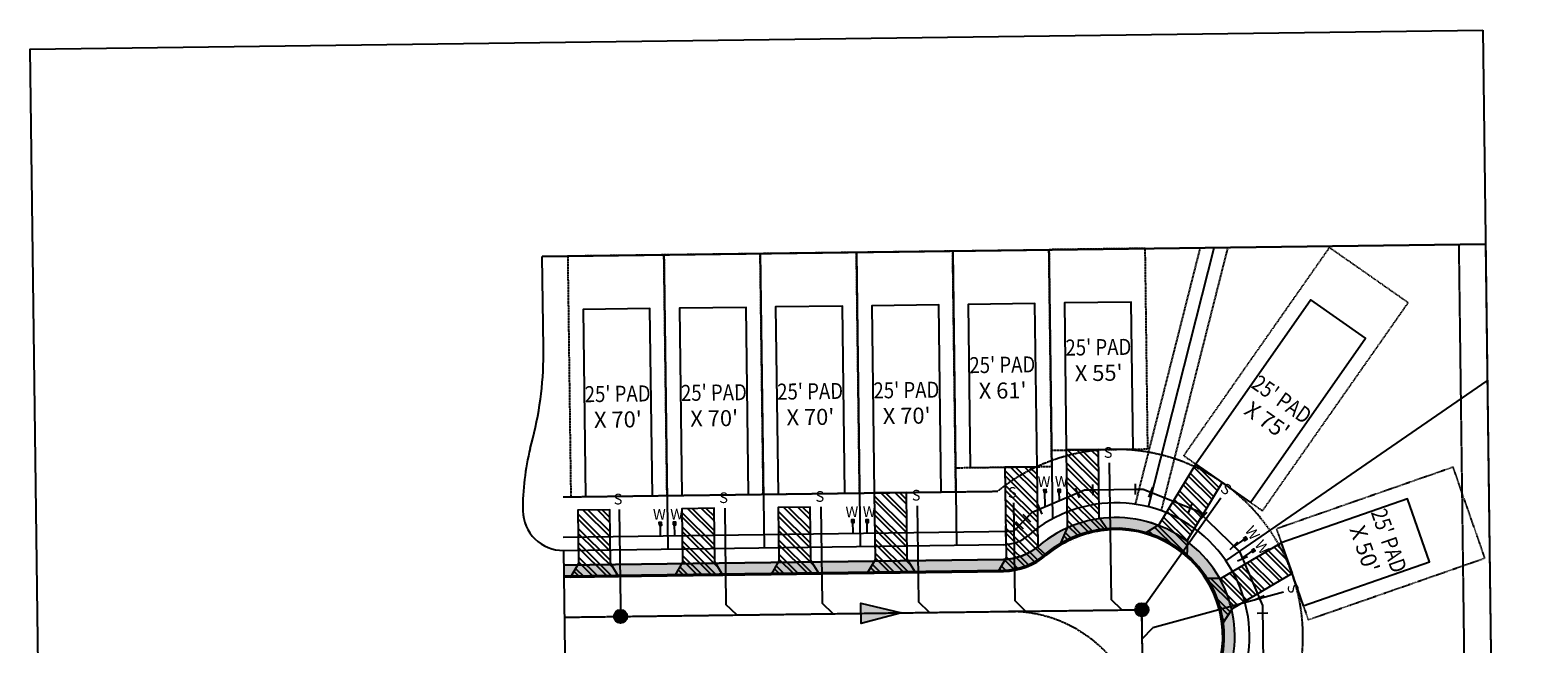
# Model space of a CAD drawing. Units: feet. Extents: x 2295658 to 2303279, y 13804691 to 13818422.
# Drawn here: x 2295658 to 2296222, y 13806072 to 13806302 of the extents above; entities that cross this region are included whole.
import ezdxf
from ezdxf.enums import TextEntityAlignment as Align

# ---------------------------------------------------------------- set-up
doc = ezdxf.new("R2010")
doc.units = ezdxf.units.FT
doc.header["$MEASUREMENT"] = 0
for name, pattern in [('CENTER2', [1.125, 0.75, -0.125, 0.125, -0.125]), ('DASHED2', [0.375, 0.25, -0.125]), ('HIDDEN2', [0.1875, 0.125, -0.0625])]:
    doc.linetypes.add(name, pattern=pattern)
for name, color, linetype in [('0-DRIVEWAY JS-U1', 3, 'Continuous'), ('0-ROW', 4, 'Continuous'), ('CP-BNDY-JARO SOUTH', 7, 'Continuous'), ('CP-BNDY-JARO SOUTH_PREV', 7, 'Continuous'), ('CP-CNTR-JS-U2', 1, 'CENTER2'), ('CP-CONC-JS-U2', 1, 'Continuous'), ('CP-ESMT 20', 2, 'DASHED2'), ('CP-ESMT 5', 2, 'DASHED2'), ('CP-FOC-JS-U2', 2, 'Continuous'), ('CP-LOT-LINE-JS-U2', 2, 'Continuous'), ('CP-PAD', 1, 'Continuous'), ('CP-PAD-SETBACK', 13, 'Continuous'), ('CP-SSWR-FLOW-JS-U2', 2, 'Continuous'), ('CP-SSWR-LINE-JS-U2', 6, 'Continuous'), ('CP-SSWR-SRVC-JS-U2', 3, 'Continuous'), ('CP-SSWR-STRC-JS-U2', 6, 'Continuous'), ('CP-SWLK-JS-U2', 1, 'Continuous'), ('CP-WATR-MAIN-JS-U2', 5, 'Continuous'), ('CP-WATR-SRVC-JS-U1', 2, 'Continuous'), ('CP-WATR-STRC-JS-U1', 2, 'Continuous'), ('CP-WATR-STRC-JS-U2', 4, 'Continuous'), ('PAD TXT', 1, 'Continuous')]:
    doc.layers.add(name, color=color, linetype=linetype)
doc.styles.add('ARIAL', font='ariali.ttf')
doc.styles.add('KFW ARIAL', font='ariali.ttf')
doc.styles.add('L100', font='ariali.ttf', dxfattribs={"height": 10})
doc.styles.add('L60', font='ariali.ttf', dxfattribs={"height": 6})

# ---------------------------------------------------------------- blocks, each defined once
blk = doc.blocks.new('*U8')
at = {"layer": 'CP-PAD'}
blk.add_lwpolyline([(-12.5, 0), (12.5, 0), (12.5, 70), (-12.5, 70)], close=True, dxfattribs=at)
at = {"layer": 'CP-PAD-SETBACK', "linetype": 'HIDDEN2', "ltscale": 0.3}
blk.add_lwpolyline([(-18, 0), (18, 0), (18, 90), (-18, 90)], close=True, dxfattribs=at)
at = {"layer": 'PAD TXT', "style": 'L100', "width": 0.85, "flags": 8}
blk.add_attdef('SIZE', text='', height=6, dxfattribs=at).set_placement((0, 38.3), align=Align.MIDDLE_CENTER)
at = {"layer": 'PAD TXT', "style": 'L100', "flags": 8}
blk.add_attdef('DEPTH', text='', height=6, dxfattribs=at).set_placement((0, 28.67), align=Align.MIDDLE_CENTER)
blk = doc.blocks.new('*U14')
at = {"layer": 'CP-PAD'}
blk.add_lwpolyline([(-12.5, 0), (12.5, 0), (12.5, 61), (-12.5, 61)], close=True, dxfattribs=at)
at = {"layer": 'CP-PAD-SETBACK', "linetype": 'HIDDEN2', "ltscale": 0.3}
blk.add_lwpolyline([(-18, 0), (18, 0), (18, 81), (-18, 81)], close=True, dxfattribs=at)
at = {"layer": 'PAD TXT', "style": 'L100', "width": 0.85, "flags": 8}
blk.add_attdef('SIZE', text='', height=6, dxfattribs=at).set_placement((0, 38.3), align=Align.MIDDLE_CENTER)
at = {"layer": 'PAD TXT', "style": 'L100', "flags": 8}
blk.add_attdef('DEPTH', text='', height=6, dxfattribs=at).set_placement((0, 28.67), align=Align.MIDDLE_CENTER)
blk = doc.blocks.new('*U12')
at = {"layer": 'CP-PAD'}
blk.add_lwpolyline([(-12.5, 0), (12.5, 0), (12.5, 55), (-12.5, 55)], close=True, dxfattribs=at)
at = {"layer": 'CP-PAD-SETBACK', "linetype": 'HIDDEN2', "ltscale": 0.3}
blk.add_lwpolyline([(-18, 0), (18, 0), (18, 75), (-18, 75)], close=True, dxfattribs=at)
at = {"layer": 'PAD TXT', "style": 'L100', "width": 0.85, "flags": 8}
blk.add_attdef('SIZE', text='', height=6, dxfattribs=at).set_placement((0, 38.3), align=Align.MIDDLE_CENTER)
at = {"layer": 'PAD TXT', "style": 'L100', "flags": 8}
blk.add_attdef('DEPTH', text='', height=6, dxfattribs=at).set_placement((0, 28.67), align=Align.MIDDLE_CENTER)
blk = doc.blocks.new('*U10')
at = {"layer": 'CP-PAD'}
blk.add_lwpolyline([(-12.5, 0), (12.5, 0), (12.5, 75), (-12.5, 75)], close=True, dxfattribs=at)
at = {"layer": 'CP-PAD-SETBACK', "linetype": 'HIDDEN2', "ltscale": 0.3}
blk.add_lwpolyline([(-18, 0), (18, 0), (18, 95), (-18, 95)], close=True, dxfattribs=at)
at = {"layer": 'PAD TXT', "style": 'L100', "width": 0.85, "flags": 8}
blk.add_attdef('SIZE', text='', height=6, dxfattribs=at).set_placement((0, 38.3), align=Align.MIDDLE_CENTER)
at = {"layer": 'PAD TXT', "style": 'L100', "flags": 8}
blk.add_attdef('DEPTH', text='', height=6, dxfattribs=at).set_placement((0, 28.67), align=Align.MIDDLE_CENTER)
blk = doc.blocks.new('*U11')
at = {"layer": 'CP-PAD'}
blk.add_lwpolyline([(-12.5, 0), (12.5, 0), (12.5, 50), (-12.5, 50)], close=True, dxfattribs=at)
at = {"layer": 'CP-PAD-SETBACK', "linetype": 'HIDDEN2', "ltscale": 0.3}
blk.add_lwpolyline([(-18, 0), (18, 0), (18, 70), (-18, 70)], close=True, dxfattribs=at)
at = {"layer": 'PAD TXT', "style": 'L100', "width": 0.85, "flags": 8}
blk.add_attdef('SIZE', text='', height=6, dxfattribs=at).set_placement((0, 38.3), align=Align.MIDDLE_CENTER)
at = {"layer": 'PAD TXT', "style": 'L100', "flags": 8}
blk.add_attdef('DEPTH', text='', height=6, dxfattribs=at).set_placement((0, 28.67), align=Align.MIDDLE_CENTER)
blk = doc.blocks.new('*U4')
for p, q in [((0, 0), (-0.92, -2.86)), ((1.94, 2.29), (0, 0)), ((0.41, 3.58), (3.47, 1)), ((-2.82, -2.25), (0.99, -3.47))]:
    blk.add_line(p, q)
blk = doc.blocks.new('*U6')
for p, q in [((-3.58, 0.42), (-0.99, 3.47)), ((-2.28, 1.95), (0, 0)), ((0, 0), (2.99, 0.24)), ((3.15, -1.76), (2.83, 2.23))]:
    blk.add_line(p, q)
blk = doc.blocks.new('*U2')
h = blk.add_hatch(color=256)
h.dxf.hatch_style = 1
edge = h.paths.add_edge_path()
edge.add_arc((0, 0), 0.05, 0, 360)
for radius in [0.05, 0.04]:
    blk.add_circle((0, 0), radius)
at = {"style": 'KFW ARIAL'}
blk.add_text('SS', height=0.04, dxfattribs=at).set_placement((0, 0), align=Align.MIDDLE_CENTER)
blk = doc.blocks.new('*U35')
for p in [(-12.71, 52.99), (4, 0)]:
    blk.add_line(p, (0, 4))
at = {"style": 'ARIAL'}
blk.add_text('S', height=4, rotation=14.544, dxfattribs=at).set_placement((-13.56, 54.75), align=Align.CENTER)
blk = doc.blocks.new('*U36')
for p, q in [((-41.37, 30.07), (-3.24, 2.35)), ((-3.24, 2.35), (0, 0))]:
    blk.add_line(p, q)
at = {"style": 'ARIAL'}
blk.add_text('S', height=4, rotation=53.9831, dxfattribs=at).set_placement((-43.15, 30.89), align=Align.CENTER)
blk = doc.blocks.new('*U38')
for p in [(0, 40.56), (4, 0)]:
    blk.add_line(p, (0, 4))
at = {"style": 'ARIAL'}
blk.add_text('S', height=4, dxfattribs=at).set_placement((-0.38, 42.48), align=Align.CENTER)
blk = doc.blocks.new('*U33')
for p in [(0, 40), (4, 0)]:
    blk.add_line(p, (0, 4))
at = {"style": 'ARIAL'}
blk.add_text('S', height=4, dxfattribs=at).set_placement((-0.38, 41.92), align=Align.CENTER)
blk = doc.blocks.new('*U90')
for p, q in [((0, 40), (0, 4)), ((0, 4), (0, 0))]:
    blk.add_line(p, q)
at = {"style": 'ARIAL'}
blk.add_text('S', height=4, dxfattribs=at).set_placement((-0.38, 41.92), align=Align.CENTER)
blk = doc.blocks.new('*U34')
for p in [(0, 55.05), (4, 0)]:
    blk.add_line(p, (0, 4))
at = {"style": 'ARIAL'}
blk.add_text('S', height=4, dxfattribs=at).set_placement((-0.38, 56.97), align=Align.CENTER)
blk = doc.blocks.new('*U41')
h = blk.add_hatch(color=256)
h.dxf.hatch_style = 1
h.paths.add_polyline_path([(37.09, -31.6), (21.99, -35.6), (25.65, -42.24)])
at = {"flags": 128}
blk.add_lwpolyline([(37.09, -31.6), (25.65, -42.24), (21.99, -35.6)], close=True, dxfattribs=at)
blk = doc.blocks.new('*U63')
at = {"layer": 'CP-WATR-STRC-JS-U1'}
blk.add_hatch(color=256, dxfattribs=at).paths.add_polyline_path([(2.16, -0.5), (3.16, -0.5), (3.16, 0.5), (2.16, 0.5)])
blk.add_line((2.66, -4.5), (2.66, 0), dxfattribs=at)
blk.add_lwpolyline([(2.16, -0.5), (3.16, -0.5), (3.16, 0.5), (2.16, 0.5)], close=True, dxfattribs=at)
at = {"layer": 'CP-WATR-STRC-JS-U1', "style": 'L60'}
blk.add_text('W', height=4, dxfattribs=at).set_placement((3.49, 1.51), align=Align.CENTER)
blk = doc.blocks.new('*U47')
at = {"layer": 'CP-WATR-STRC-JS-U1'}
blk.add_hatch(color=256, dxfattribs=at).paths.add_polyline_path([(2.16, -0.5), (3.16, -0.5), (3.16, 0.5), (2.16, 0.5)])
blk.add_line((2.66, -3.7), (2.66, 0), dxfattribs=at)
blk.add_lwpolyline([(2.16, -0.5), (3.16, -0.5), (3.16, 0.5), (2.16, 0.5)], close=True, dxfattribs=at)
at = {"layer": 'CP-WATR-STRC-JS-U1', "style": 'L60'}
blk.add_text('W', height=4, dxfattribs=at).set_placement((3.49, 1.51), align=Align.CENTER)
blk = doc.blocks.new('*U46')
at = {"layer": 'CP-WATR-STRC-JS-U1'}
blk.add_hatch(color=256, dxfattribs=at).paths.add_polyline_path([(2.16, -0.5), (3.16, -0.5), (3.16, 0.5), (2.16, 0.5)])
blk.add_line((2.66, -4.5), (2.66, 0), dxfattribs=at)
blk.add_lwpolyline([(2.16, -0.5), (3.16, -0.5), (3.16, 0.5), (2.16, 0.5)], close=True, dxfattribs=at)
at = {"layer": 'CP-WATR-STRC-JS-U1', "style": 'L60'}
blk.add_text('W', height=4, dxfattribs=at).set_placement((3.49, 1.51), align=Align.CENTER)
blk = doc.blocks.new('*U49')
at = {"layer": 'CP-WATR-STRC-JS-U1'}
blk.add_hatch(color=256, dxfattribs=at).paths.add_polyline_path([(-3.16, -0.5), (-2.16, -0.5), (-2.16, 0.5), (-3.16, 0.5)])
blk.add_line((-2.66, -5.03), (-2.66, 0), dxfattribs=at)
blk.add_lwpolyline([(-3.16, -0.5), (-2.16, -0.5), (-2.16, 0.5), (-3.16, 0.5)], close=True, dxfattribs=at)
at = {"layer": 'CP-WATR-STRC-JS-U1', "style": 'L60'}
blk.add_text('W', height=4, dxfattribs=at).set_placement((-2.97, 1.51), align=Align.CENTER)
blk = doc.blocks.new('*U86')
at = {"layer": 'CP-WATR-STRC-JS-U1'}
blk.add_hatch(color=256, dxfattribs=at).paths.add_polyline_path([(2.16, -0.5), (3.16, -0.5), (3.16, 0.5), (2.16, 0.5)])
blk.add_line((2.66, -5.02), (2.66, 0), dxfattribs=at)
blk.add_lwpolyline([(2.16, -0.5), (3.16, -0.5), (3.16, 0.5), (2.16, 0.5)], close=True, dxfattribs=at)
at = {"layer": 'CP-WATR-STRC-JS-U1', "style": 'L60'}
blk.add_text('W', height=4, dxfattribs=at).set_placement((3.49, 1.51), align=Align.CENTER)
blk = doc.blocks.new('*U87')
at = {"layer": 'CP-WATR-STRC-JS-U1'}
blk.add_hatch(color=256, dxfattribs=at).paths.add_polyline_path([(-3.16, -0.5), (-2.16, -0.5), (-2.16, 0.5), (-3.16, 0.5)])
blk.add_line((-2.66, -5.9), (-2.66, 0), dxfattribs=at)
blk.add_lwpolyline([(-3.16, -0.5), (-2.16, -0.5), (-2.16, 0.5), (-3.16, 0.5)], close=True, dxfattribs=at)
at = {"layer": 'CP-WATR-STRC-JS-U1', "style": 'L60'}
blk.add_text('W', height=4, dxfattribs=at).set_placement((-2.97, 1.51), align=Align.CENTER)
blk = doc.blocks.new('*U88')
at = {"layer": 'CP-WATR-STRC-JS-U1'}
blk.add_hatch(color=256, dxfattribs=at).paths.add_polyline_path([(-3.16, -0.5), (-2.16, -0.5), (-2.16, 0.5), (-3.16, 0.5)])
blk.add_line((-2.66, -4.5), (-2.66, 0), dxfattribs=at)
blk.add_lwpolyline([(-3.16, -0.5), (-2.16, -0.5), (-2.16, 0.5), (-3.16, 0.5)], close=True, dxfattribs=at)
at = {"layer": 'CP-WATR-STRC-JS-U1', "style": 'L60'}
blk.add_text('W', height=4, dxfattribs=at).set_placement((-2.97, 1.51), align=Align.CENTER)
blk = doc.blocks.new('*U89')
at = {"layer": 'CP-WATR-STRC-JS-U1'}
blk.add_hatch(color=256, dxfattribs=at).paths.add_polyline_path([(-3.16, -0.5), (-2.16, -0.5), (-2.16, 0.5), (-3.16, 0.5)])
blk.add_line((-2.66, -4.5), (-2.66, 0), dxfattribs=at)
blk.add_lwpolyline([(-3.16, -0.5), (-2.16, -0.5), (-2.16, 0.5), (-3.16, 0.5)], close=True, dxfattribs=at)
at = {"layer": 'CP-WATR-STRC-JS-U1', "style": 'L60'}
blk.add_text('W', height=4, dxfattribs=at).set_placement((-2.97, 1.51), align=Align.CENTER)

msp = doc.modelspace()

# ---------------------------------------------------------------- hatches: boundary and pattern name
at = {"layer": '0-DRIVEWAY JS-U1'}
h = msp.add_hatch(dxfattribs=at)
h.set_pattern_fill('ANSI32', color=256, scale=10, angle=270.12871003)
edge = h.paths.add_edge_path()
edge.add_line((2296045.38, 13806144.46), (2296045.76, 13806115.38))
edge.add_line((2296045.76, 13806115.38), (2296042.84, 13806108.71))
edge.add_arc((2296063.89, 13806074.69), 40, 94.4723, 121.743, ccw=False)
edge.add_line((2296060.77, 13806114.57), (2296057.71, 13806119.22))
edge.add_line((2296057.71, 13806119.22), (2296057.38, 13806144.61))
edge.add_line((2296057.38, 13806144.61), (2296045.38, 13806144.46))
h = msp.add_hatch(dxfattribs=at)
h.set_pattern_fill('ANSI32', color=256, scale=10, angle=270.1287)
h.set_pattern_definition([(315.12871003, (-11514818.6127, 16069748.4367), (2.6456870398, 2.6576004379), []), (315.12871003, (-11514818.6087, 16069746.669), (2.6456870398, 2.6576004379), [])])
edge = h.paths.add_edge_path()
edge.add_line((2296019.97, 13806099.02), (2296021.91, 13806099.05))
edge.add_arc((2296021.59, 13806124.04), 25, 270.7447, 310.5983)
edge.add_line((2296037.86, 13806105.06), (2296034.85, 13806107.89))
edge.add_line((2296034.85, 13806107.89), (2296034.46, 13806138.2))
edge.add_line((2296034.46, 13806138.2), (2296022.46, 13806138.05))
edge.add_line((2296022.46, 13806138.05), (2296022.9, 13806104.08))
edge.add_line((2296022.9, 13806104.08), (2296019.97, 13806099.02))
h = msp.add_hatch(dxfattribs=at)
h.set_pattern_fill('ANSI32', color=256, scale=10, angle=270.12871003)
edge = h.paths.add_edge_path()
edge.add_arc((2296063.89, 13806074.69), 40, 48.3335, 74.3614)
edge.add_line((2296074.67, 13806113.21), (2296080.18, 13806116.55))
edge.add_line((2296080.18, 13806116.55), (2296093.79, 13806139.21))
edge.add_line((2296093.79, 13806139.21), (2296103.62, 13806132.32))
edge.add_line((2296103.62, 13806132.32), (2296090.71, 13806110.79))
edge.add_line((2296090.71, 13806110.79), (2296090.48, 13806104.57))
h = msp.add_hatch(dxfattribs=at)
h.set_pattern_fill('ANSI32', color=256, scale=10, angle=270.1287)
h.set_pattern_definition([(315.12871003, (-11514867.4267, 16069733.81), (2.6456870398, 2.6576004379), []), (315.12871003, (-11514867.4227, 16069732.0422), (2.6456870398, 2.6576004379), [])])
h.paths.add_polyline_path([(2295970.97, 13806098.38), (2295988.97, 13806098.62), (2295985.91, 13806103.58), (2295985.58, 13806128.58), (2295973.58, 13806128.42), (2295973.91, 13806103.42)])
h = msp.add_hatch(dxfattribs=at)
h.set_pattern_fill('ANSI32', color=256, scale=10, angle=270.1287)
h.set_pattern_definition([(315.12871003, (-11514978.4173, 16069732.3673), (2.6456870398, 2.6576004379), []), (315.12871003, (-11514978.4133, 16069730.5995), (2.6456870398, 2.6576004379), [])])
h.paths.add_polyline_path([(2295859.98, 13806096.94), (2295877.98, 13806097.18), (2295874.92, 13806102.14), (2295874.66, 13806122.13), (2295862.66, 13806121.98), (2295862.92, 13806101.98)])
h = msp.add_hatch(dxfattribs=at)
h.set_pattern_fill('ANSI32', color=256, scale=10, angle=270.1287)
h.set_pattern_definition([(315.12871003, (-11514939.4206, 16069732.874), (2.6456870398, 2.6576004379), []), (315.12871003, (-11514939.4166, 16069731.1064), (2.6456870398, 2.6576004379), [])])
h.paths.add_polyline_path([(2295898.98, 13806097.45), (2295916.98, 13806097.68), (2295913.91, 13806102.64), (2295913.65, 13806122.64), (2295901.65, 13806122.49), (2295901.91, 13806102.49)])
h = msp.add_hatch(dxfattribs=at)
h.set_pattern_fill('ANSI32', color=256, scale=10, angle=270.1287)
h.set_pattern_definition([(315.12871003, (-11514903.4237, 16069733.342), (2.6456870398, 2.6576004379), []), (315.12871003, (-11514903.4197, 16069731.5743), (2.6456870398, 2.6576004379), [])])
h.paths.add_polyline_path([(2295934.98, 13806097.92), (2295952.97, 13806098.15), (2295949.91, 13806103.11), (2295949.65, 13806123.11), (2295937.65, 13806122.95), (2295937.91, 13806102.96)])
h = msp.add_hatch(dxfattribs=at)
h.set_pattern_fill('ANSI32', color=256, scale=10, angle=270.12871003)
edge = h.paths.add_edge_path()
edge.add_line((2296097.39, 13806096.54), (2296103.25, 13806096.5))
edge.add_line((2296103.25, 13806096.5), (2296125.79, 13806109.76))
edge.add_line((2296125.79, 13806109.76), (2296129.82, 13806098.21))
edge.add_line((2296129.82, 13806098.21), (2296107.43, 13806085.04))
edge.add_line((2296107.43, 13806085.04), (2296103.62, 13806079.32))
edge.add_arc((2296063.89, 13806074.69), 40, 6.6446, 33.1085)
at = {"layer": 'CP-CONC-JS-U2'}
h = msp.add_hatch(dxfattribs=at)
h.set_pattern_fill('AR-CONC', color=256)
h.set_pattern_definition([(50, (662.0797, 0), (7.172601826, -0.6275213498), [0.75, -8.25]), (355, (662.08, 0), (-1.387513336, 7.521921337), [0.6, -6.6]), (100.45144446, (662.6774, -0.052), (5.7850884673, 6.8943999097), [0.63740192, -7.01142112]), (46.1842, (662.08, 2), (10.6724133067, -1.655192808), [1.125, -12.375]), (96.63563549, (662.969, 1.862), (9.346619457, 9.741186008), [0.95610342, -10.5171376]), (351.18416399, (662.08, 2), (9.3466194505, 9.741186003), [0.9, -9.90000001]), (21, (663.0797, 1.5), (5.9690705212, -4.0261889067), [0.75, -8.25]), (326, (663.08, 1.5), (2.4331533192, 7.2515004505), [0.6, -6.6]), (71.45144474, (663.577, 1.1645), (8.4022237673, 3.225311528), [0.6374019, -7.01142112]), (37.5, (662.0797, 0), (0.12159855317, 3.3289385383), [0, -6.52, 0, -6.7, 0, -6.625]), (7.5, (662.0797, 0), (2.6306953744, 3.9441171188), [0, -3.82, 0, -6.37, 0, -2.525]), (327.5, (659.8497, 0), (5.3382243617, -0.22554871734), [0, -2.5, 0, -7.8, 0, -10.35]), (317.5, (658.8497, 0), (5.8318616934, 1.0010498233), [0, -3.25, 0, -5.18, 0, -7.35])])
edge = h.paths.add_edge_path()
edge.add_line((2296050.98, 13804922.34), (2296054.3, 13804918.8))
edge.add_arc((2296078.41, 13804957.38), 45.5, 237.9968, 263.3891)
edge.add_line((2296073.17, 13804912.19), (2296077.97, 13804912.89))
edge.add_arc((2296078.41, 13804957.38), 44.5, 269.4375, 400.5983)
edge.add_arc((2296127.77, 13804999.68), 20.5, 180.7447, 220.5983, ccw=False)
edge.add_line((2296107.27, 13804999.42), (2296093.83, 13806033.42))
edge.add_arc((2296114.33, 13806033.69), 20.5, 140.8911, 180.7447, ccw=False)
edge.add_arc((2296063.89, 13806074.69), 44.5, 320.8911, 490.5983)
edge.add_arc((2296021.59, 13806124.04), 20.5, 270.7447, 310.5983, ccw=False)
edge.add_line((2296021.86, 13806103.55), (2295857.42, 13806101.41))
edge.add_line((2295857.42, 13806101.41), (2295857.48, 13806097.41))
edge.add_line((2295857.48, 13806097.41), (2296021.91, 13806099.55))
edge.add_arc((2296021.59, 13806124.04), 24.5, 270.7447, 310.5983)
edge.add_arc((2296063.89, 13806074.69), 40.5, -39.1089, 130.5983, ccw=False)
edge.add_arc((2296114.33, 13806033.69), 24.5, 140.8911, 180.7447)
edge.add_line((2296089.83, 13806033.37), (2296103.27, 13804999.36))
edge.add_arc((2296127.77, 13804999.68), 24.5, 180.7447, 220.5983)
edge.add_arc((2296078.41, 13804957.38), 40.5, -129.1089, 40.5983, ccw=False)
edge.add_arc((2296037.41, 13804906.95), 24.5, 50.8911, 90.7447)
edge.add_line((2296037.09, 13804931.45), (2295872.66, 13804929.31))
edge.add_line((2295872.66, 13804929.31), (2295872.71, 13804925.31))
edge.add_line((2295872.71, 13804925.31), (2296037.14, 13804927.45))
edge.add_arc((2296037.41, 13804906.95), 20.5, 50.8919, 90.7447, ccw=False)
edge.add_arc((2296078.39, 13804957.36), 44.46, 230.8901, 231.9487)

# ---------------------------------------------------------------- linework, layer by layer
msp.add_line((2295857.42, 13806101.41), (2295857.48, 13806097.41))
at = {"layer": '0-DRIVEWAY JS-U1'}
for points in [[(2296045.38, 13806144.46), (2296045.76, 13806115.38), (2296042.84, 13806108.71, -0.119556), (2296060.77, 13806114.57), (2296057.71, 13806119.22), (2296057.38, 13806144.61)], [(2296019.97, 13806099.02), (2296021.91, 13806099.05, 0.175668), (2296037.86, 13806105.06), (2296034.85, 13806107.89), (2296034.46, 13806138.2), (2296022.46, 13806138.05), (2296022.9, 13806104.08)], [(2296090.48, 13806104.57, 0.114059), (2296074.67, 13806113.21), (2296080.18, 13806116.55), (2296093.79, 13806139.21), (2296103.62, 13806132.32), (2296090.71, 13806110.79)], [(2296097.39, 13806096.54), (2296103.25, 13806096.5), (2296125.79, 13806109.76), (2296129.82, 13806098.21), (2296107.43, 13806085.04), (2296103.62, 13806079.32, 0.115986)]]:
    msp.add_lwpolyline(points, format="xyb", close=True, dxfattribs=at)
for points in [[(2295970.97, 13806098.38), (2295988.97, 13806098.62), (2295985.91, 13806103.58), (2295985.58, 13806128.58), (2295973.58, 13806128.42), (2295973.91, 13806103.42)], [(2295859.98, 13806096.94), (2295877.98, 13806097.18), (2295874.92, 13806102.14), (2295874.66, 13806122.13), (2295862.66, 13806121.98), (2295862.92, 13806101.98)], [(2295898.98, 13806097.45), (2295916.98, 13806097.68), (2295913.91, 13806102.64), (2295913.65, 13806122.64), (2295901.65, 13806122.49), (2295901.91, 13806102.49)], [(2295934.98, 13806097.92), (2295952.97, 13806098.15), (2295949.91, 13806103.11), (2295949.65, 13806123.11), (2295937.65, 13806122.95), (2295937.91, 13806102.96)]]:
    msp.add_lwpolyline(points, close=True, dxfattribs=at)
at = {"layer": '0-ROW'}
msp.add_line((2295857.35, 13806106.91), (2296021.78, 13806109.05), dxfattribs=at)
for centre, radius, start, end in [((2296063.89, 13806074.69), 50, 320.8911, 130.5983), ((2296021.59, 13806124.04), 15, 270.7447, 310.5983)]:
    msp.add_arc(centre, radius, start, end, dxfattribs=at)
at = {"layer": 'CP-BNDY-JARO SOUTH'}
for p, q in [((2296202.15, 13806221.4), (2295849.42, 13806216.82)), ((2295849.87, 13806182.5), (2295849.42, 13806216.82)), ((2295844.92, 13806145.04), (2295845.88, 13806148.8)), ((2295857.35, 13806106.91), (2295858, 13806056.91))]:
    msp.add_line(p, q, dxfattribs=at)
for centre, radius, start, end in [((2295719.88, 13806180.81), 130, 345.7447, 0.7447), ((2295932.15, 13806122.88), 90, 165.7447, 180.7447), ((2295857.16, 13806121.91), 15, 180.7447, 270.7447)]:
    msp.add_arc(centre, radius, start, end, dxfattribs=at)
at = {"layer": 'CP-BNDY-JARO SOUTH_PREV'}
msp.add_line((2296201.12, 13806301.5), (2296221.73, 13804696.64), dxfattribs=at)
msp.add_lwpolyline([(2296221.73, 13804696.64), (2295678.74, 13804691.21), (2295657.9, 13806294.37), (2296201.12, 13806301.5)], dxfattribs=at)
at = {"layer": 'CP-CNTR-JS-U2'}
for p in [(2295857.68, 13806081.91), (2296088.44, 13804947.61)]:
    msp.add_line(p, (2296073.66, 13806084.72), dxfattribs=at)
msp.add_arc((2296024.31, 13806034.07), 50, 0.7447, 90.7447, dxfattribs=at)
at = {"layer": 'CP-CONC-JS-U2'}
msp.add_line((2295857.42, 13806101.41), (2296021.86, 13806103.55), dxfattribs=at)
msp.add_lwpolyline([(2296107.27, 13804999.42), (2296093.83, 13806033.42, -0.175668), (2296098.42, 13806046.62, 0.913983), (2296034.93, 13806108.48, -0.175668), (2296021.86, 13806103.55), (2295857.42, 13806101.41), (2295857.48, 13806097.41), (2296021.91, 13806099.55, 0.175668), (2296037.53, 13806105.44, -0.913983), (2296095.31, 13806049.14, 0.175668), (2296089.83, 13806033.37), (2296103.27, 13804999.36, 0.175668)], format="xyb", dxfattribs=at)
for centre, radius, start, end in [((2296063.89, 13806074.69), 44.5, 320.8911, 130.5983), ((2296021.59, 13806124.04), 20.5, 270.7447, 310.5983)]:
    msp.add_arc(centre, radius, start, end, dxfattribs=at)
at = {"layer": 'CP-ESMT 20'}
msp.add_line((2295857.26, 13806126.91), (2296019.75, 13806129.02), dxfattribs=at)
msp.add_arc((2296063.89, 13806074.69), 70, 322.3987, 129.0907, dxfattribs=at)
at = {"layer": 'CP-ESMT 5'}
for p, q in [((2296071.25, 13806124.15), (2296095.52, 13806220.01)), ((2296080.94, 13806121.69), (2296105.87, 13806220.15)), ((2296192.15, 13806221.27), (2296195.52, 13805958.75))]:
    msp.add_line(p, q, dxfattribs=at)
at = {"layer": 'CP-FOC-JS-U2'}
msp.add_line((2295857.48, 13806096.91), (2296021.91, 13806099.05), dxfattribs=at)
for centre, radius, start, end in [((2296063.89, 13806074.69), 40, 320.8911, 130.5983), ((2296021.59, 13806124.04), 25, 270.7447, 310.5983)]:
    msp.add_arc(centre, radius, start, end, dxfattribs=at)
at = {"layer": 'CP-LOT-LINE-JS-U2'}
for p, q in [((2295849.42, 13806216.82), (2296202.13, 13806221.4)), ((2295894.92, 13806217.41), (2295896.35, 13806107.42)), ((2295930.92, 13806217.87), (2295932.35, 13806107.88)), ((2295966.91, 13806218.34), (2295968.34, 13806108.35)), ((2296002.91, 13806218.81), (2296004.34, 13806108.82)), ((2296038.91, 13806219.28), (2296040.21, 13806118.73)), ((2296076.16, 13806123.16), (2296100.69, 13806220.08)), ((2296202.13, 13806221.4), (2296219.22, 13804892.52)), ((2296105.07, 13806103.04), (2296202.81, 13806170.31))]:
    msp.add_line(p, q, dxfattribs=at)
at = {"layer": 'CP-SSWR-LINE-JS-U2'}
for p in [(2295878.68, 13806082.18), (2296077.99, 13805751.55)]:
    msp.add_line(p, (2296073.66, 13806084.72), dxfattribs=at)
at = {"layer": 'CP-SWLK-JS-U2'}
msp.add_line((2295857.48, 13806097.41), (2296021.91, 13806099.55), dxfattribs=at)
for centre, radius, start, end in [((2296063.89, 13806074.69), 40.5, 320.8911, 130.5983), ((2296021.59, 13806124.04), 24.5, 270.7447, 310.5983)]:
    msp.add_arc(centre, radius, start, end, dxfattribs=at)
at = {"layer": 'CP-WATR-MAIN-JS-U2'}
for p, q in [((2296032.66, 13806121.14), (2296052.23, 13806129.54)), ((2296052.23, 13806129.54), (2296074.11, 13806129.83)), ((2296074.11, 13806129.83), (2296094.44, 13806121.72)), ((2296032.66, 13806121.14), (2296025.8, 13806114.1)), ((2296094.44, 13806121.72), (2296110.11, 13806106.45)), ((2295857.29, 13806111.91), (2296025.8, 13806114.1)), ((2296110.11, 13806106.45), (2296118.74, 13806086.35)), ((2296118.74, 13806086.35), (2296119.03, 13806064.47))]:
    msp.add_line(p, q, dxfattribs=at)

# ---------------------------------------------------------------- block references
at = {"layer": 'CP-PAD'}
for name, p, rotation, values in [('*U8', (2295878.09, 13806127.18), 0.744692373801109, {'SIZE': "25' PAD", 'DEPTH': "X 70'"}), ('*U8', (2295914.09, 13806127.65), 0.744692373801109, {'SIZE': "25' PAD", 'DEPTH': "X 70'"}), ('*U8', (2295950.08, 13806128.12), 0.744692373801109, {'SIZE': "25' PAD", 'DEPTH': "X 70'"}), ('*U8', (2295986.08, 13806128.58), 0.744692373801109, {'SIZE': "25' PAD", 'DEPTH': "X 70'"}), ('*U14', (2296021.96, 13806138.04), 0.744692373801109, {'SIZE': "25' PAD", 'DEPTH': "X 61'"}), ('*U12', (2296057.88, 13806144.62), 0.744692373801109, {'SIZE': "25' PAD", 'DEPTH': "X 55'"}), ('*U10', (2296104.03, 13806132.04), 325.0097307533624, {'SIZE': "25' PAD", 'DEPTH': "X 75'"}), ('*U11', (2296129.91, 13806097.96), 289.2448918241068, {'SIZE': "25' PAD", 'DEPTH': "X 50'"})]:
    msp.add_blockref(name, p, dxfattribs=dict(at, rotation=rotation)).add_auto_attribs(values)
at = {"layer": 'CP-SSWR-FLOW-JS-U2', "rotation": 331.8534986237814}
msp.add_blockref('*U41', (2295965.95, 13806128.9), dxfattribs=at)
at = {"layer": 'CP-SSWR-SRVC-JS-U2'}
for name, p, rotation in [('*U34', (2296062.16, 13806084.57), 0.7446923744698626), ('*U36', (2296073.66, 13806084.72), 270.7446923780482), ('*U90', (2295878.68, 13806082.18), 0.7446923780481787), ('*U33', (2295918.17, 13806082.7), 0.7446923780481787), ('*U33', (2295954.17, 13806083.17), 0.7446923780481787), ('*U33', (2295990.17, 13806083.63), 0.7446923780481787), ('*U38', (2296026.16, 13806084.1), 0.7446923780481787), ('*U35', (2296073.75, 13806077.86), 270.7446923734637)]:
    msp.add_blockref(name, p, dxfattribs=dict(at, rotation=rotation))
at = {"layer": 'CP-SSWR-STRC-JS-U2', "xscale": 50, "yscale": 50, "zscale": 50}
for p in [(2296073.66, 13806084.72), (2295878.68, 13806082.18)]:
    msp.add_blockref('*U2', p, dxfattribs=at)
at = {"layer": 'CP-WATR-SRVC-JS-U1'}
for name, p, rotation in [('*U87', (2296040.08, 13806129.15), 0.7446923751061915), ('*U47', (2296040.08, 13806129.15), 0.7446923751061915), ('*U89', (2295896.23, 13806116.91), 0.7446923751061915), ('*U63', (2295896.23, 13806116.91), 0.7446923751061915), ('*U88', (2295968.23, 13806117.85), 0.7446923751061915), ('*U46', (2295968.23, 13806117.85), 0.7446923751061915), ('*U49', (2296113.79, 13806109.04), 304.5409079131958), ('*U86', (2296113.79, 13806109.04), 304.5409079131958)]:
    msp.add_blockref(name, p, dxfattribs=dict(at, rotation=rotation))
at = {"layer": 'CP-WATR-STRC-JS-U2', "yscale": 1.000002, "zscale": 1.000002}
for name, p, xscale, rotation in [('*U4', (2296052.23, 13806129.54), -1.000002, 72.96913678449008), ('*U4', (2296074.11, 13806129.83), -1.000002, 50.46913679140294), ('*U4', (2296032.66, 13806121.14), -1.000002, 95.46913681501094), ('*U4', (2296094.44, 13806121.72), -1.000002, 27.96913679065338), ('*U6', (2296025.8, 13806114.1), 1.000002, 41.19145792873816), ('*U4', (2296110.11, 13806106.45), -1.000002, 5.469136813262735), ('*U4', (2296118.74, 13806086.35), -1.000002, 342.9691368148881)]:
    msp.add_blockref(name, p, dxfattribs=dict(at, xscale=xscale, rotation=rotation))

doc.saveas('drawing.dxf')
